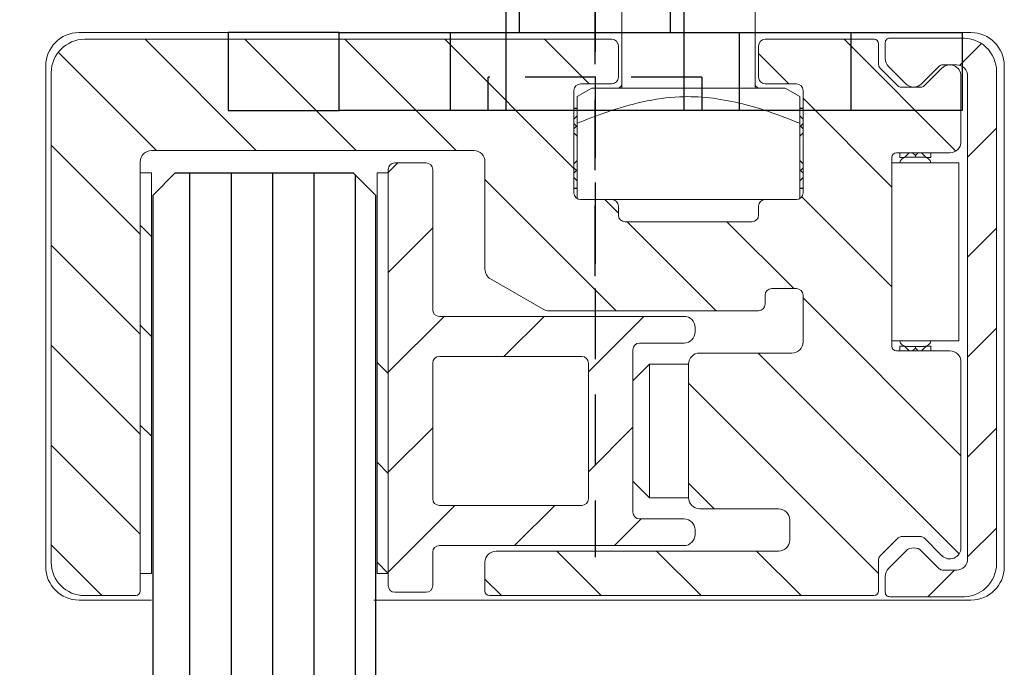
# Model space of a CAD drawing. Units: millimetres. Extents: x 14338 to 19656, y 4600 to 13371.
# Drawn here: x 17542 to 17586, y 6867 to 6896 of the extents above; entities that cross this region are included whole.
import ezdxf

# ---------------------------------------------------------------- set-up
doc = ezdxf.new("R2010")
doc.units = ezdxf.units.MM
doc.linetypes.add('VERDECKT2', pattern=[4.7625, 3.175, -1.5875])
for name, color, linetype in [('018-CONT', 6, 'Continuous'), ('018-GESTR', 6, 'VERDECKT2'), ('025-CENTER', 4, 'VERDECKT2'), ('11_Glas', 7, 'Continuous'), ('MASSFEN-M', 6, 'Continuous'), ('SCHRAFF', 6, 'Continuous')]:
    doc.layers.add(name, color=color, linetype=linetype)
doc.styles.add('Frutiger 45 Light', font='LT.TTF', dxfattribs={"height": 6})
doc.dimstyles.new('EAG-2', dxfattribs={"dimscale": 2, "dimtxt": 2.5, "dimasz": 3.5, "dimexe": 1.25, "dimexo": 0, "dimtad": 1, "dimtxsty": 'Frutiger 45 Light', "dimcen": -2.5, "dimclrd": 6, "dimclre": 6, "dimclrt": 4, "dimadec": 0, "dimazin": 2, "dimtfac": 1, "dimtmove": 0, "dimatfit": 3, "dimfxl": 1, "dimarcsym": 0})
pattern_1 = [(135, (18714.693, 5225.132), (-13.47038, -13.47038), []), (135, (18714.693, 5229.622), (-13.47038, -13.47038), []), (135, (18714.693, 5234.112), (-13.47038, -13.47038), []), (135, (18714.693, 5238.602), (-13.47038, -13.47038), [])]

# ---------------------------------------------------------------- blocks, each defined once
blk = doc.blocks.new('*D16')
at = {"layer": 'Defpoints', "color": 0, "transparency": 16777216}
for p in [(17512.723, 6983.522), (17479.675, 6656.508), (17501.323, 6656.508)]:
    blk.add_point(p, dxfattribs=at)
at = {"layer": 'MASSFEN-M', "color": 6, "lineweight": -2, "transparency": 16777216}
for p, q in [((17512.723, 6983.522), (17477.175, 6983.522)), ((17479.675, 6976.522), (17479.675, 6663.508)), ((17501.323, 6656.508), (17477.175, 6656.508))]:
    blk.add_line(p, q, dxfattribs=at)
at = {"layer": 'MASSFEN-M', "color": 6, "transparency": 16777216}
for points in [[(17478.508, 6976.522), (17480.842, 6976.522), (17479.675, 6983.522)], [(17478.508, 6663.508), (17480.842, 6663.508), (17479.675, 6656.508)]]:
    blk.add_solid(points, dxfattribs=at)
at = {"layer": 'MASSFEN-M', "color": 4, "transparency": 16777216, "insert": (17474.272, 6820.015), "char_height": 6, "attachment_point": 5, "rotation": 90, "style": 'Frutiger 45 Light'}
blk.add_mtext('Rohmass = Lichte Höhe + 100mm / Vide brut = Hauteur de passage + 100mm', dxfattribs=at)
blk = doc.blocks.new('Magneo LS total')
at = {"layer": '018-CONT'}
for p, q in [((-3.99999, -47.45998), (-4, -68.95999)), ((4, -68.95999), (4, -47.45998))]:
    blk.add_line(p, q, dxfattribs=at)
at = {"layer": '018-CONT', "color": 6}
for p, q in [((-6.49999, -68.95999), (-6.49999, -65.45999)), ((6.50001, -68.95999), (6.50001, -65.45999))]:
    blk.add_line(p, q, dxfattribs=at)
for points in [[(-11.5, -65.45999), (-16.5, -65.45999), (-16.5, -68.95999), (-11.5, -68.95999), (11.5, -68.95999), (11.5, -65.45999), (16.5, -65.45999), (16.5, -68.95999), (11.5, -68.95999)], [(11.5, -65.45999), (-11.5, -65.45999), (-11.5, -68.95999)]]:
    blk.add_lwpolyline(points, dxfattribs=at)
at = {"layer": '018-GESTR'}
for p, q in [((-3.4, -65.45999), (-3.4, -46.85999)), ((3.4, -65.45999), (3.4, -46.85999)), ((-4.8, -67.45998), (-4.8, -68.95999)), ((-4.8, -67.45999), (4.8, -67.45999)), ((4.80001, -68.95999), (4.80001, -67.45998))]:
    blk.add_line(p, q, dxfattribs=at)
at = {"layer": '025-CENTER'}
blk.add_line((0, -76.39975), (0, 8.60025), dxfattribs=at)

msp = doc.modelspace()

# ---------------------------------------------------------------- hatches: boundary and pattern name
at = {"linetype": 'Continuous', "lineweight": 0}
h = msp.add_hatch(dxfattribs=at)
h.set_pattern_fill('ANSI31', color=6, angle=90, style=0)
h.set_pattern_definition([(135, (15804.1116, 7592.0262), (-2.245064, -2.245064), [])])
edge = h.paths.add_edge_path(flags=0)
edge.add_line((17547.374, 6869.948), (17547.374, 6889.248))
edge.add_arc((17547.874, 6889.248), 0.5, 90, 180, ccw=False)
edge.add_line((17547.874, 6889.748), (17562.374, 6889.748))
edge.add_arc((17562.374, 6889.248), 0.5, 0, 90, ccw=False)
edge.add_line((17562.874, 6889.248), (17562.874, 6884.417))
edge.add_arc((17563.374, 6884.417), 0.5, 180, 240.0001)
edge.add_line((17563.124, 6883.984), (17565.495, 6882.615))
edge.add_arc((17565.745, 6883.048), 0.5, 240.0001, 270)
edge.add_line((17565.745, 6882.548), (17575.169, 6882.548))
edge.add_arc((17575.169, 6882.848), 0.3, 270, 360)
edge.add_line((17575.469, 6882.848), (17575.469, 6883.248))
edge.add_arc((17575.769, 6883.248), 0.3, 90, 180, ccw=False)
edge.add_line((17575.769, 6883.548), (17576.874, 6883.548))
edge.add_arc((17576.874, 6883.248), 0.3, 0, 90, ccw=False)
edge.add_line((17577.174, 6883.248), (17577.174, 6881.148))
edge.add_arc((17576.674, 6881.148), 0.5, 270, 360, ccw=False)
edge.add_line((17576.674, 6880.648), (17572.524, 6880.648))
edge.add_arc((17572.524, 6880.148), 0.5, 90, 180)
edge.add_line((17572.024, 6880.148), (17572.024, 6874.148))
edge.add_arc((17572.524, 6874.148), 0.5, 180, 270)
edge.add_line((17572.524, 6873.648), (17576.074, 6873.648))
edge.add_arc((17576.074, 6873.148), 0.5, 0, 90, ccw=False)
edge.add_line((17576.574, 6873.148), (17576.574, 6872.248))
edge.add_arc((17576.074, 6872.248), 0.5, 270, 360, ccw=False)
edge.add_line((17576.074, 6871.748), (17563.374, 6871.748))
edge.add_arc((17563.374, 6871.248), 0.5, 90, 180)
edge.add_line((17562.874, 6871.248), (17562.874, 6869.948))
edge.add_arc((17563.074, 6869.948), 0.2, 180, 270)
edge.add_line((17563.074, 6869.748), (17580.374, 6869.748))
edge.add_arc((17580.374, 6869.948), 0.2, 270, 360)
edge.add_line((17580.574, 6869.948), (17580.574, 6871.384))
edge.add_arc((17580.774, 6871.384), 0.2, 134.9997, 180, ccw=False)
edge.add_line((17580.633, 6871.526), (17581.447, 6872.339))
edge.add_arc((17581.588, 6872.198), 0.2, 90, 134.9997, ccw=False)
edge.add_line((17581.588, 6872.398), (17582.484, 6872.398))
edge.add_arc((17582.484, 6872.198), 0.2, 45, 90, ccw=False)
edge.add_line((17582.626, 6872.339), (17583.421, 6871.544))
edge.add_arc((17583.774, 6871.898), 0.5, 225, 360)
edge.add_line((17584.274, 6871.898), (17584.274, 6880.248))
edge.add_arc((17583.774, 6880.248), 0.5, 0, 90)
edge.add_line((17583.774, 6880.748), (17581.374, 6880.748))
edge.add_arc((17581.374, 6880.948), 0.2, 180, 270, ccw=False)
edge.add_line((17581.174, 6880.948), (17581.174, 6889.448))
edge.add_arc((17581.374, 6889.448), 0.2, 90, 180, ccw=False)
edge.add_line((17581.374, 6889.648), (17583.774, 6889.648))
edge.add_arc((17583.774, 6890.148), 0.5, 270, 360)
edge.add_line((17584.274, 6890.148), (17584.274, 6893.098))
edge.add_arc((17583.774, 6893.098), 0.5, 0, 135.0001)
edge.add_line((17583.421, 6893.451), (17582.626, 6892.656))
edge.add_arc((17582.484, 6892.798), 0.2, 270, 315.0001, ccw=False)
edge.add_line((17582.484, 6892.598), (17581.584, 6892.598))
edge.add_arc((17581.584, 6892.798), 0.2, 225, 270, ccw=False)
edge.add_line((17581.443, 6892.656), (17580.633, 6893.466))
edge.add_arc((17580.774, 6893.608), 0.2, 180, 225, ccw=False)
edge.add_line((17580.574, 6893.608), (17580.574, 6894.548))
edge.add_arc((17580.374, 6894.548), 0.2, 0, 90)
edge.add_line((17580.374, 6894.748), (17575.474, 6894.748))
edge.add_arc((17575.474, 6894.448), 0.3, 90, 180)
edge.add_line((17575.174, 6894.448), (17575.174, 6893.048))
edge.add_arc((17575.474, 6893.048), 0.3, 180, 270)
edge.add_line((17575.474, 6892.748), (17576.874, 6892.748))
edge.add_arc((17576.874, 6892.448), 0.3, 0, 90, ccw=False)
edge.add_line((17577.174, 6892.448), (17577.174, 6887.848))
edge.add_arc((17576.874, 6887.848), 0.3, 270, 360, ccw=False)
edge.add_line((17576.874, 6887.548), (17575.474, 6887.548))
edge.add_arc((17575.474, 6887.248), 0.3, 90, 180)
edge.add_line((17575.174, 6887.248), (17575.174, 6886.848))
edge.add_arc((17574.874, 6886.848), 0.3, 270, 360, ccw=False)
edge.add_line((17574.874, 6886.548), (17569.174, 6886.548))
edge.add_arc((17569.174, 6886.848), 0.3, 180, 270, ccw=False)
edge.add_line((17568.874, 6886.848), (17568.874, 6887.248))
edge.add_arc((17568.574, 6887.248), 0.3, 0, 90)
edge.add_line((17568.574, 6887.548), (17567.174, 6887.548))
edge.add_arc((17567.174, 6887.848), 0.3, 180, 270, ccw=False)
edge.add_line((17566.874, 6887.848), (17566.874, 6892.448))
edge.add_arc((17567.174, 6892.448), 0.3, 90, 180, ccw=False)
edge.add_line((17567.174, 6892.748), (17568.574, 6892.748))
edge.add_arc((17568.574, 6893.048), 0.3, 270, 360)
edge.add_line((17568.874, 6893.048), (17568.874, 6894.448))
edge.add_arc((17568.574, 6894.448), 0.3, 0, 90)
edge.add_line((17568.574, 6894.748), (17544.874, 6894.748))
edge.add_arc((17544.874, 6893.248), 1.5, 90, 180)
edge.add_line((17543.374, 6893.248), (17543.374, 6871.248))
edge.add_arc((17544.874, 6871.248), 1.5, 180, 270)
edge.add_line((17544.874, 6869.748), (17547.174, 6869.748))
edge.add_arc((17547.174, 6869.948), 0.2, 270, 360)
h = msp.add_hatch(dxfattribs=at)
h.set_pattern_fill('ANSI31', color=6, style=0)
h.set_pattern_definition([(45, (15804.1116, 7592.0262), (-2.245064, 2.245064), [])])
edge = h.paths.add_edge_path(flags=0)
edge.add_arc((17584.374, 6871.195), 1.5, 266.177, 360.1273)
edge.add_line((17585.874, 6871.198), (17585.874, 6893.298))
edge.add_arc((17584.374, 6893.301), 1.5, 359.8721, 453.8227)
edge.add_line((17584.274, 6894.798), (17581.074, 6894.798))
edge.add_arc((17581.074, 6894.598), 0.2, 89.9998, 180.0013)
edge.add_line((17580.874, 6894.598), (17580.874, 6893.877))
edge.add_arc((17581.374, 6893.877), 0.5, 180, 225.0006)
edge.add_line((17581.021, 6893.524), (17581.8, 6892.744))
edge.add_arc((17582.154, 6893.098), 0.5, 224.9995, 315.0003)
edge.add_line((17582.508, 6892.744), (17583.303, 6893.539))
edge.add_arc((17583.444, 6893.398), 0.2, 89.9993, 135.003, ccw=False)
edge.add_line((17583.444, 6893.598), (17584.074, 6893.598))
edge.add_arc((17584.074, 6893.098), 0.5, -0.0002, 89.9996, ccw=False)
edge.add_line((17584.574, 6893.098), (17584.574, 6871.398))
edge.add_arc((17584.074, 6871.398), 0.5, 269.9999, 359.9998, ccw=False)
edge.add_line((17584.074, 6870.898), (17583.444, 6870.898))
edge.add_arc((17583.444, 6871.098), 0.2, 225, 269.9999, ccw=False)
edge.add_line((17583.303, 6870.956), (17582.507, 6871.751))
edge.add_arc((17582.154, 6871.398), 0.5, 45, 135.0001)
edge.add_line((17581.8, 6871.751), (17581.021, 6870.972))
edge.add_arc((17581.374, 6870.618), 0.5, 135.0001, 180)
edge.add_line((17580.874, 6870.618), (17580.874, 6869.898))
edge.add_arc((17581.074, 6869.898), 0.2, 179.9984, 269.9998)
edge.add_line((17581.074, 6869.698), (17584.274, 6869.698))
h = msp.add_hatch(dxfattribs=at)
h.set_pattern_fill('ANSI31', color=6, style=0)
h.set_pattern_definition([(45, (18714.693, 5225.132), (-2.245064, 2.245064), [])])
edge = h.paths.add_edge_path(flags=0)
edge.add_arc((17571.824, 6872.498), 0.5, 270, 360)
edge.add_line((17572.324, 6872.498), (17572.324, 6872.698))
edge.add_arc((17571.824, 6872.698), 0.5, 0, 90)
edge.add_line((17571.824, 6873.198), (17569.824, 6873.198))
edge.add_arc((17569.824, 6873.498), 0.3, 180, 270, ccw=False)
edge.add_line((17569.524, 6873.498), (17569.524, 6880.798))
edge.add_arc((17569.824, 6880.798), 0.3, 90, 180, ccw=False)
edge.add_line((17569.824, 6881.098), (17571.824, 6881.098))
edge.add_arc((17571.824, 6881.598), 0.5, 270, 360)
edge.add_line((17572.324, 6881.598), (17572.324, 6881.798))
edge.add_arc((17571.824, 6881.798), 0.5, 0, 90)
edge.add_line((17571.824, 6882.298), (17560.824, 6882.298))
edge.add_arc((17560.824, 6882.598), 0.3, 180, 270, ccw=False)
edge.add_line((17560.524, 6882.598), (17560.524, 6888.898))
edge.add_arc((17560.224, 6888.898), 0.3, 0, 90)
edge.add_line((17560.224, 6889.198), (17558.824, 6889.198))
edge.add_arc((17558.824, 6888.898), 0.3, 90, 180)
edge.add_line((17558.524, 6888.898), (17558.524, 6870.198))
edge.add_arc((17558.824, 6870.198), 0.3, 180, 270)
edge.add_line((17558.824, 6869.898), (17560.224, 6869.898))
edge.add_arc((17560.224, 6870.198), 0.3, 270, 360)
edge.add_line((17560.524, 6870.198), (17560.524, 6871.698))
edge.add_arc((17560.824, 6871.698), 0.3, 90, 180, ccw=False)
edge.add_line((17560.824, 6871.998), (17571.824, 6871.998))
edge = h.paths.add_edge_path(flags=0)
edge.add_line((17567.224, 6873.798), (17560.824, 6873.798))
edge.add_arc((17560.824, 6874.098), 0.3, 180, 270, ccw=False)
edge.add_line((17560.524, 6874.098), (17560.524, 6880.198))
edge.add_arc((17560.824, 6880.198), 0.3, 90, 180, ccw=False)
edge.add_line((17560.824, 6880.498), (17567.224, 6880.498))
edge.add_arc((17567.224, 6880.198), 0.3, 0, 90, ccw=False)
edge.add_line((17567.524, 6880.198), (17567.524, 6874.098))
edge.add_arc((17567.224, 6874.098), 0.3, 270, 360, ccw=False)
h = msp.add_hatch(dxfattribs=at)
h.set_pattern_fill('ANSI34', color=1, angle=90, style=0)
h.set_pattern_definition(pattern_1)
h.paths.add_polyline_path([(17547.374, 6888.748), (17547.374, 6870.748), (17547.874, 6870.748), (17547.874, 6888.748)], flags=0)
h = msp.add_hatch(dxfattribs=at)
h.set_pattern_fill('ANSI34', color=1, angle=90, style=0)
h.set_pattern_definition(pattern_1)
h.paths.add_polyline_path([(17558.024, 6888.748), (17558.024, 6870.748), (17558.524, 6870.748), (17558.524, 6888.748)], flags=0)
at = {"layer": 'SCHRAFF'}
h = msp.add_hatch(dxfattribs=at)
h.set_pattern_fill('ANSI31', color=256, scale=14.9, angle=45, style=0)
h.set_pattern_definition([(270, (559.8843, -2.479), (-1.8625, -1e-16), [])])
h.paths.add_polyline_path([(17558.029, 6773.767), (17548.029, 6773.767), (17547.949, 6887.748), (17548.949, 6888.748), (17556.949, 6888.748), (17557.949, 6887.748)])

# ---------------------------------------------------------------- linework, layer by layer
at = {"color": 9, "linetype": 'Continuous', "lineweight": 15}
for p, q in [((17569.024, 6898.248), (17569.024, 6892.548)), ((17575.024, 6892.548), (17575.024, 6898.248)), ((17567.675, 6892.548), (17567.024, 6892.172)), ((17567.675, 6892.548), (17576.373, 6892.548)), ((17577.024, 6892.172), (17576.373, 6892.548)), ((17567.024, 6891.648), (17566.874, 6891.648)), ((17567.024, 6891.643), (17566.874, 6891.643)), ((17577.024, 6891.648), (17577.174, 6891.648)), ((17577.024, 6891.643), (17577.174, 6891.643)), ((17567.024, 6891.302), (17566.874, 6891.152)), ((17566.994, 6890.848), (17566.874, 6890.968)), ((17567.024, 6890.976), (17567.024, 6887.588)), ((17577.024, 6891.302), (17577.174, 6891.152)), ((17577.024, 6890.976), (17577.024, 6887.588)), ((17577.054, 6890.848), (17577.174, 6890.968)), ((17566.994, 6890.848), (17566.874, 6890.728)), ((17566.874, 6890.543), (17567.024, 6890.393)), ((17567.024, 6890.848), (17566.994, 6890.848)), ((17577.024, 6890.848), (17577.054, 6890.848)), ((17577.174, 6890.543), (17577.024, 6890.393)), ((17577.054, 6890.848), (17577.174, 6890.728)), ((17567.024, 6889.302), (17566.874, 6889.152)), ((17577.024, 6889.302), (17577.174, 6889.152)), ((17566.994, 6888.848), (17566.874, 6888.968)), ((17566.994, 6888.848), (17566.874, 6888.728)), ((17567.024, 6888.848), (17566.994, 6888.848)), ((17577.024, 6888.848), (17577.054, 6888.848)), ((17577.054, 6888.848), (17577.174, 6888.968)), ((17577.054, 6888.848), (17577.174, 6888.728)), ((17547.374, 6888.748), (17547.874, 6888.748)), ((17547.874, 6888.748), (17547.874, 6870.748)), ((17558.024, 6888.748), (17558.524, 6888.748)), ((17558.024, 6870.748), (17558.024, 6888.748)), ((17566.874, 6888.543), (17567.024, 6888.393)), ((17577.174, 6888.543), (17577.024, 6888.393)), ((17566.874, 6888.052), (17567.024, 6888.052)), ((17566.874, 6888.048), (17567.024, 6888.048)), ((17577.174, 6888.052), (17577.024, 6888.052)), ((17577.174, 6888.048), (17577.024, 6888.048)), ((17568.574, 6887.548), (17575.474, 6887.548)), ((17558.524, 6870.748), (17558.024, 6870.748))]:
    msp.add_line(p, q, dxfattribs=at)
at = {"color": 3, "linetype": 'Continuous', "lineweight": 15}
for p, q in [((17569.024, 6895.048), (17544.624, 6895.048)), ((17584.724, 6895.048), (17575.024, 6895.048)), ((17544.874, 6894.748), (17568.574, 6894.748)), ((17575.474, 6894.748), (17580.374, 6894.748)), ((17580.574, 6894.548), (17580.574, 6893.608)), ((17580.874, 6893.877), (17580.874, 6894.598)), ((17581.074, 6894.798), (17584.274, 6894.798)), ((17568.874, 6894.448), (17568.874, 6893.048)), ((17575.174, 6893.048), (17575.174, 6894.448)), ((17543.124, 6893.548), (17543.124, 6871.048)), ((17543.374, 6871.248), (17543.374, 6893.248)), ((17580.633, 6893.466), (17581.443, 6892.656)), ((17581.8, 6892.744), (17581.021, 6893.524)), ((17583.303, 6893.539), (17582.508, 6892.744)), ((17582.626, 6892.656), (17583.421, 6893.451)), ((17584.074, 6893.598), (17583.444, 6893.598)), ((17585.874, 6893.298), (17585.874, 6871.198)), ((17586.224, 6871.048), (17586.224, 6893.548)), ((17568.574, 6892.748), (17567.174, 6892.748)), ((17576.874, 6892.748), (17575.474, 6892.748)), ((17584.274, 6893.098), (17584.274, 6890.148)), ((17584.574, 6871.398), (17584.574, 6893.098)), ((17566.874, 6892.448), (17566.874, 6887.848)), ((17577.174, 6887.848), (17577.174, 6892.448)), ((17581.584, 6892.598), (17582.484, 6892.598)), ((17562.374, 6889.748), (17547.874, 6889.748)), ((17583.774, 6889.648), (17581.374, 6889.648)), ((17547.374, 6889.248), (17547.374, 6869.948)), ((17562.874, 6884.417), (17562.874, 6889.248)), ((17581.174, 6889.448), (17581.174, 6880.948)), ((17547.374, 6870.748), (17547.374, 6888.748)), ((17567.174, 6887.548), (17568.574, 6887.548)), ((17575.474, 6887.548), (17576.874, 6887.548)), ((17568.874, 6887.248), (17568.874, 6886.848)), ((17575.174, 6886.848), (17575.174, 6887.248)), ((17569.174, 6886.548), (17574.874, 6886.548)), ((17565.495, 6882.615), (17563.124, 6883.984)), ((17576.874, 6883.548), (17575.769, 6883.548)), ((17575.469, 6883.248), (17575.469, 6882.848)), ((17577.174, 6881.148), (17577.174, 6883.248)), ((17575.169, 6882.548), (17565.745, 6882.548)), ((17572.524, 6880.648), (17576.674, 6880.648)), ((17581.374, 6880.748), (17583.774, 6880.748)), ((17572.024, 6874.148), (17572.024, 6880.148)), ((17584.274, 6880.248), (17584.274, 6871.898)), ((17576.074, 6873.648), (17572.524, 6873.648)), ((17576.574, 6872.248), (17576.574, 6873.148)), ((17582.484, 6872.398), (17581.588, 6872.398)), ((17581.447, 6872.339), (17580.633, 6871.526)), ((17583.421, 6871.544), (17582.626, 6872.339)), ((17563.374, 6871.748), (17576.074, 6871.748)), ((17581.021, 6870.972), (17581.8, 6871.751)), ((17582.507, 6871.751), (17583.303, 6870.956)), ((17562.874, 6869.948), (17562.874, 6871.248)), ((17580.574, 6871.384), (17580.574, 6869.948)), ((17547.874, 6870.748), (17547.374, 6870.748)), ((17580.874, 6869.898), (17580.874, 6870.618)), ((17583.444, 6870.898), (17584.074, 6870.898)), ((17547.174, 6869.748), (17544.874, 6869.748)), ((17580.374, 6869.748), (17563.074, 6869.748)), ((17544.624, 6869.548), (17547.874, 6869.548)), ((17557.874, 6869.548), (17584.724, 6869.548)), ((17584.274, 6869.698), (17581.074, 6869.698))]:
    msp.add_line(p, q, dxfattribs=at)
at = {"color": 8, "linetype": 'Continuous', "lineweight": 15}
for p, q in [((17581.524, 6889.648), (17581.524, 6889.436)), ((17581.529, 6889.648), (17581.529, 6889.441)), ((17581.737, 6889.442), (17581.943, 6889.648)), ((17581.742, 6889.441), (17581.949, 6889.648)), ((17582.224, 6889.524), (17582.1, 6889.648)), ((17582.224, 6889.524), (17582.349, 6889.648)), ((17582.5, 6889.648), (17582.707, 6889.441)), ((17582.506, 6889.648), (17582.711, 6889.442)), ((17582.92, 6889.441), (17582.92, 6889.648)), ((17582.924, 6889.436), (17582.924, 6889.648)), ((17558.824, 6889.198), (17560.224, 6889.198)), ((17581.174, 6889.198), (17584.174, 6889.198)), ((17581.529, 6889.441), (17581.524, 6889.436)), ((17581.524, 6889.436), (17581.742, 6889.436)), ((17581.529, 6889.441), (17581.737, 6889.441)), ((17581.737, 6889.441), (17581.737, 6889.442)), ((17581.737, 6889.442), (17581.742, 6889.441)), ((17581.737, 6889.441), (17581.742, 6889.436)), ((17581.748, 6889.438), (17581.742, 6889.441)), ((17581.742, 6889.436), (17581.742, 6889.441)), ((17582.624, 6889.448), (17581.824, 6889.448)), ((17582.224, 6889.448), (17582.224, 6889.524)), ((17582.701, 6889.438), (17582.707, 6889.441)), ((17582.711, 6889.442), (17582.707, 6889.441)), ((17582.707, 6889.441), (17582.707, 6889.436)), ((17582.711, 6889.441), (17582.707, 6889.436)), ((17582.707, 6889.436), (17582.924, 6889.436)), ((17582.711, 6889.442), (17582.711, 6889.441)), ((17582.711, 6889.441), (17582.92, 6889.441)), ((17582.92, 6889.441), (17582.924, 6889.436)), ((17584.174, 6881.198), (17584.174, 6889.198)), ((17558.524, 6870.198), (17558.524, 6888.898)), ((17560.524, 6888.898), (17560.524, 6882.598)), ((17560.824, 6882.298), (17571.824, 6882.298)), ((17572.324, 6881.798), (17572.324, 6881.598)), ((17569.524, 6880.798), (17569.524, 6873.498)), ((17571.824, 6881.098), (17569.824, 6881.098)), ((17581.174, 6881.198), (17584.174, 6881.198)), ((17581.529, 6880.955), (17581.524, 6880.959)), ((17581.742, 6880.959), (17581.524, 6880.959)), ((17581.524, 6880.959), (17581.524, 6880.748)), ((17581.737, 6880.955), (17581.529, 6880.955)), ((17581.529, 6880.955), (17581.529, 6880.748)), ((17581.737, 6880.955), (17581.742, 6880.959)), ((17581.737, 6880.953), (17581.742, 6880.955)), ((17581.737, 6880.953), (17581.737, 6880.955)), ((17581.943, 6880.748), (17581.737, 6880.953)), ((17581.742, 6880.955), (17581.742, 6880.959)), ((17581.748, 6880.958), (17581.742, 6880.955)), ((17581.949, 6880.748), (17581.742, 6880.955)), ((17581.824, 6880.948), (17582.624, 6880.948)), ((17582.224, 6880.872), (17582.1, 6880.748)), ((17582.224, 6880.948), (17582.224, 6880.872)), ((17582.224, 6880.872), (17582.349, 6880.748)), ((17582.707, 6880.955), (17582.5, 6880.748)), ((17582.709, 6880.951), (17582.506, 6880.748)), ((17582.701, 6880.958), (17582.707, 6880.955)), ((17582.707, 6880.959), (17582.707, 6880.955)), ((17582.709, 6880.951), (17582.707, 6880.955)), ((17582.924, 6880.955), (17582.707, 6880.955)), ((17582.92, 6880.951), (17582.709, 6880.951)), ((17582.92, 6880.951), (17582.924, 6880.955)), ((17582.92, 6880.748), (17582.92, 6880.951)), ((17582.924, 6880.748), (17582.924, 6880.955)), ((17560.824, 6880.498), (17567.224, 6880.498)), ((17560.524, 6874.098), (17560.524, 6880.198)), ((17567.524, 6880.198), (17567.524, 6874.098)), ((17570.274, 6880.148), (17569.524, 6879.398)), ((17572.024, 6880.148), (17570.274, 6880.148)), ((17570.274, 6880.148), (17570.274, 6877.677)), ((17570.274, 6877.677), (17570.274, 6874.148)), ((17569.524, 6874.898), (17570.274, 6874.148)), ((17570.274, 6874.148), (17572.024, 6874.148)), ((17567.224, 6873.798), (17560.824, 6873.798)), ((17569.824, 6873.198), (17571.824, 6873.198)), ((17572.324, 6872.698), (17572.324, 6872.498)), ((17571.824, 6871.998), (17560.824, 6871.998)), ((17560.524, 6871.698), (17560.524, 6870.198)), ((17560.224, 6869.898), (17558.824, 6869.898))]:
    msp.add_line(p, q, dxfattribs=at)
at = {"color": 7, "linetype": 'Continuous', "lineweight": 15}
msp.add_line((17558.524, 6888.748), (17558.524, 6870.748), dxfattribs=at)
at = {"color": 3, "linetype": 'Continuous', "lineweight": 15}
for centre, radius, start, end in [((17544.624, 6893.548), 1.5, 90, 180), ((17584.724, 6893.548), 1.5, 0, 90), ((17544.874, 6893.248), 1.5, 90, 180), ((17568.574, 6894.448), 0.3, 0, 90), ((17575.474, 6894.448), 0.3, 90, 180), ((17580.374, 6894.548), 0.2, 0, 90), ((17581.074, 6894.598), 0.2, 89.9998, 180.0013), ((17584.374, 6893.301), 1.5, 359.8721, 93.8227), ((17581.374, 6893.877), 0.5, 180, 225.0006), ((17580.774, 6893.608), 0.2, 180, 225), ((17583.444, 6893.398), 0.2, 89.9993, 135.003), ((17583.774, 6893.098), 0.5, 0, 135.0001), ((17584.074, 6893.098), 0.5, 359.9998, 89.9996), ((17567.174, 6892.448), 0.3, 90, 180), ((17568.574, 6893.048), 0.3, 270, 0), ((17575.474, 6893.048), 0.3, 180, 270), ((17576.874, 6892.448), 0.3, 0, 90), ((17582.154, 6893.098), 0.5, 224.9995, 315.0003), ((17581.584, 6892.798), 0.2, 225, 270), ((17582.484, 6892.798), 0.2, 270, 315.0001), ((17583.774, 6890.148), 0.5, 270, 0), ((17547.874, 6889.248), 0.5, 90, 180), ((17562.374, 6889.248), 0.5, 0, 90), ((17581.374, 6889.448), 0.2, 90, 180), ((17567.174, 6887.848), 0.3, 180, 270), ((17568.574, 6887.248), 0.3, 0, 90), ((17575.474, 6887.248), 0.3, 90, 180), ((17576.874, 6887.848), 0.3, 270, 0), ((17569.174, 6886.848), 0.3, 180, 270), ((17574.874, 6886.848), 0.3, 270, 0), ((17563.374, 6884.417), 0.5, 180, 240.0001), ((17575.769, 6883.248), 0.3, 90, 180), ((17576.874, 6883.248), 0.3, 0, 90), ((17565.745, 6883.048), 0.5, 240.0001, 270), ((17575.169, 6882.848), 0.3, 270, 0), ((17576.674, 6881.148), 0.5, 270, 0), ((17581.374, 6880.948), 0.2, 180, 270), ((17572.524, 6880.148), 0.5, 90, 180), ((17583.774, 6880.248), 0.5, 0, 90), ((17572.524, 6874.148), 0.5, 180, 270), ((17576.074, 6873.148), 0.5, 0, 90), ((17581.588, 6872.198), 0.2, 90, 134.9997), ((17582.484, 6872.198), 0.2, 45, 90), ((17576.074, 6872.248), 0.5, 270, 0), ((17563.374, 6871.248), 0.5, 90, 180), ((17580.774, 6871.384), 0.2, 134.9997, 180), ((17582.154, 6871.398), 0.5, 45, 135.0001), ((17583.774, 6871.898), 0.5, 225, 0), ((17544.624, 6871.048), 1.5, 180, 270), ((17544.874, 6871.248), 1.5, 180, 270), ((17584.074, 6871.398), 0.5, 269.9999, 359.9998), ((17584.374, 6871.195), 1.5, 266.177, 0.1273), ((17584.724, 6871.048), 1.5, 270, 0), ((17581.374, 6870.618), 0.5, 135.0001, 180), ((17583.444, 6871.098), 0.2, 225, 269.9999), ((17547.174, 6869.948), 0.2, 270, 0), ((17563.074, 6869.948), 0.2, 180, 270), ((17580.374, 6869.948), 0.2, 270, 0), ((17581.074, 6869.898), 0.2, 179.9984, 269.9998)]:
    msp.add_arc(centre, radius, start, end, dxfattribs=at)
at = {"color": 9, "linetype": 'Continuous', "lineweight": 15}
msp.add_arc((17568.774, 6892.848), 0.3, 270, 326.4427, dxfattribs=at)
at = {"color": 7, "linetype": 'Continuous', "lineweight": 15}
msp.add_arc((17575.274, 6892.848), 0.3, 213.5573, 270, dxfattribs=at)
at = {"color": 8, "linetype": 'Continuous', "lineweight": 15}
for centre, radius, start, end in [((17558.824, 6888.898), 0.3, 90, 180), ((17560.224, 6888.898), 0.3, 0, 90), ((17581.824, 6889.148), 0.3, 90, 170.4059), ((17582.624, 6889.148), 0.3, 9.5941, 90), ((17560.824, 6882.598), 0.3, 180, 270), ((17571.824, 6881.798), 0.5, 0, 90), ((17571.824, 6881.598), 0.5, 270, 0), ((17569.824, 6880.798), 0.3, 90, 180), ((17581.824, 6881.248), 0.3, 189.5941, 270), ((17582.624, 6881.248), 0.3, 270, 350.4059), ((17560.824, 6880.198), 0.3, 90, 180), ((17567.224, 6880.198), 0.3, 0, 90), ((17560.824, 6874.098), 0.3, 180, 270), ((17567.224, 6874.098), 0.3, 270, 0), ((17569.824, 6873.498), 0.3, 180, 270), ((17571.824, 6872.698), 0.5, 0, 90), ((17571.824, 6872.498), 0.5, 270, 0), ((17560.824, 6871.698), 0.3, 90, 180), ((17558.824, 6870.198), 0.3, 180, 270), ((17560.224, 6870.198), 0.3, 270, 0)]:
    msp.add_arc(centre, radius, start, end, dxfattribs=at)
at = {"color": 9, "linetype": 'Continuous', "lineweight": 15}
for points, knots in [([(17577.024, 6890.976), (17576.55, 6891.163), (17575.657, 6891.514), (17574.301, 6891.907), (17572.974, 6892.147), (17571.512, 6892.205), (17569.954, 6891.972), (17568.423, 6891.526), (17567.463, 6891.149), (17567.024, 6890.976)], [0, 0, 0, 0, 0.147934, 0.278224, 0.408751, 0.538461, 0.700712, 0.863397, 1, 1, 1, 1]), ([(17567.024, 6890.976), (17567.024, 6891.149), (17567.024, 6891.526), (17567.024, 6891.964), (17567.024, 6892.178), (17567.024, 6892.161), (17567.024, 6892.172)], [0, 0, 0, 0, 0.273205, 0.595293, 0.923082, 1, 1, 1, 1]), ([(17577.024, 6892.172), (17577.024, 6892.172), (17577.024, 6892.172), (17577.024, 6891.959), (17577.024, 6891.529), (17577.024, 6891.149), (17577.024, 6890.976)], [0, 0, 0, 0, 0.076809, 0.401346, 0.726755, 1, 1, 1, 1])]:
    msp.add_open_spline(points, degree=3, knots=knots, dxfattribs=at)
at = {"layer": '025-CENTER'}
for p, q in [((17567.823, 6964.508), (17567.823, 6871.472)), ((17567.823, 6954.508), (17567.823, 6881.556)), ((17567.823, 6954.508), (17567.823, 6881.556)), ((17567.823, 6954.508), (17567.823, 6881.556))]:
    msp.add_line(p, q, dxfattribs=at)
at = {"layer": '11_Glas'}
msp.add_lwpolyline([(17547.949, 6773.767), (17547.949, 6887.748), (17548.949, 6888.748), (17556.949, 6888.748), (17557.949, 6887.748), (17557.949, 6773.767)], dxfattribs=at)

# ---------------------------------------------------------------- block references
at = {"layer": '018-CONT', "xscale": -1}
msp.add_blockref('Magneo LS total', (17567.823, 6960.508), dxfattribs=at)

# ---------------------------------------------------------------- dimensions: what is measured, and where the dimension line sits
at = {"layer": 'MASSFEN-M'}
dim = msp.add_linear_dim(base=(17479.675, 6656.508), p1=(17512.723, 6983.522), p2=(17501.323, 6656.508), angle=90, text='Rohmass = Lichte Höhe + 100mm / Vide brut = Hauteur de passage + 100mm', dimstyle='EAG-2', dxfattribs=at)
dim.commit()
dim.dimension.update_dxf_attribs({"geometry": '*D16', "text_midpoint": (17474.272, 6820.015)})

doc.saveas('drawing.dxf')
